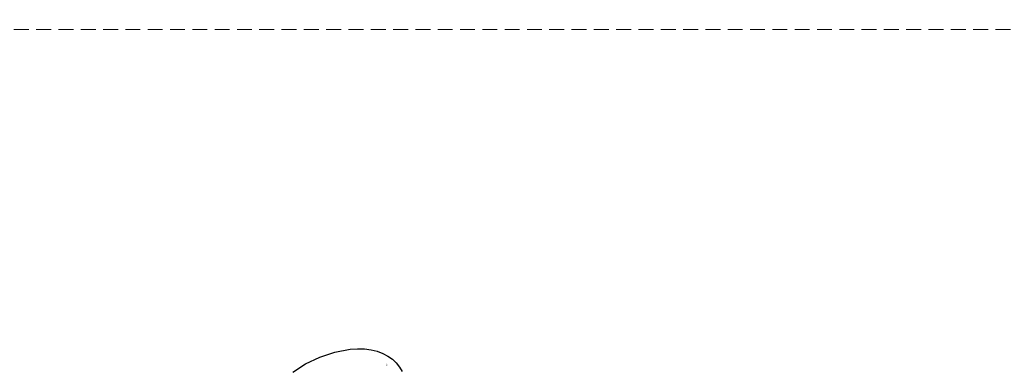
# Model space of a CAD drawing. Units: millimetres. Extents: x 2529 to 7569, y 1953 to 3141.
# Drawn here: x 5006 to 5174, y 2672 to 2732 of the extents above; entities that cross this region are included whole.
import ezdxf

# ---------------------------------------------------------------- set-up
doc = ezdxf.new("R2010")
doc.units = ezdxf.units.MM
doc.linetypes.add('HIDDEN', pattern=[9.525, 6.35, -3.175])
doc.layers.add('A-04.尺寸標註', color=4, linetype='Continuous')
doc.styles.get("Standard").update_dxf_attribs({"font": 'arial.ttf'})
doc.styles.add('新細明體', font='PMingLiU.ttf')
doc.dimstyles.new('4', dxfattribs={"dimtxt": 10, "dimasz": 3, "dimexe": 2, "dimexo": 2, "dimgap": 1.2, "dimtad": 2, "dimdec": 0, "dimtxsty": '新細明體', "dimblk": 'ARCHTICK', "dimcen": 5, "dimclrd": 8, "dimclre": 8, "dimclrt": 4, "dimadec": 0, "dimazin": 0, "dimtfac": 1, "dimtdec": 0, "dimtix": 1, "dimtmove": 2, "dimatfit": 3, "dimldrblk": 'OPEN90', "dimfxl": 1.25, "dimlwd": 9, "dimlwe": 9, "dimarcsym": 0})

# ---------------------------------------------------------------- blocks, each defined once
blk = doc.blocks.new('WC-8226R')
for p, q in [((0.02, 15.79), (0.34, 13.22)), ((0.34, 13.22), (1.05, 10.61)), ((1.05, 10.61), (2.08, 8.09)), ((2.08, 8.09), (3.4, 5.81)), ((3.4, 5.81), (4.15, 4.8)), ((4.15, 4.8), (4.95, 3.91)), ((4.95, 3.91), (5.8, 3.15)), ((5.8, 3.15), (6.68, 2.52)), ((6.68, 2.52), (7.58, 2.02)), ((7.58, 2.02), (8.49, 1.66)), ((8.49, 1.66), (9.41, 1.42)), ((9.41, 1.42), (10.31, 1.32)), ((10.31, 1.32), (11.2, 1.35)), ((11.2, 1.35), (12.05, 1.51))]:
    blk.add_line(p, q)
at = {"insert": (9.32, 2.92), "char_height": 0.1, "width": 0.6972, "attachment_point": 1}
blk.add_mtext('{\\fﾲￓﾩ\ufffaￅ￩|b0|i0|c136|p49;Good Ware}', dxfattribs=at)
blk = doc.blocks.new('_ArchTick')
at = {"color": 0, "linetype": 'ByBlock', "const_width": 0.15}
blk.add_lwpolyline([(-0.5, -0.5), (0.5, 0.5)], dxfattribs=at)
blk = doc.blocks.new('*D34')
at = {"layer": 'A-04.尺寸標註', "color": 8, "linetype": 'HIDDEN', "lineweight": 9, "ltscale": 0.4, "transparency": 16777216}
for p, q in [((4917.14, 2730.18), (5367.2, 2730.18)), ((4917.14, 2342.92), (5367.2, 2342.92))]:
    blk.add_line(p, q, dxfattribs=at)
at = {"layer": 'A-04.尺寸標註', "color": 8, "lineweight": 9, "ltscale": 0.4, "transparency": 16777216}
blk.add_line((5365.2, 2342.92), (5365.2, 2730.18), dxfattribs=at)
at = {"layer": 'DEFPOINTS', "color": 0, "ltscale": 0.4, "transparency": 16777216}
for p in [(4915.14, 2730.18), (5365.2, 2730.18), (4915.14, 2342.92)]:
    blk.add_point(p, dxfattribs=at)
at = {"layer": 'A-04.尺寸標註', "color": 8, "lineweight": 9, "ltscale": 0.4, "transparency": 16777216, "xscale": 3, "yscale": 3, "zscale": 3}
for p, rotation in [((5365.2, 2730.18), 90), ((5365.2, 2342.92), 270)]:
    blk.add_blockref('_ArchTick', p, dxfattribs=dict(at, rotation=rotation))
at = {"layer": 'A-04.尺寸標註', "color": 4, "ltscale": 0.4, "transparency": 16777216, "insert": (5371.97, 2536.55), "char_height": 10, "attachment_point": 5, "rotation": 90, "style": '新細明體'}
blk.add_mtext('387', dxfattribs=at)
blk = doc.blocks.new('_Open90')
at = {"color": 0, "linetype": 'ByBlock', "lineweight": -2}
for p, q in [((0, 0), (-1, 0)), ((-0.5, 0.5), (0, 0)), ((0, 0), (-0.5, -0.5))]:
    blk.add_line(p, q, dxfattribs=at)

msp = doc.modelspace()

# ---------------------------------------------------------------- block references
at = {"color": 3, "xscale": -1, "rotation": 130.4941611824713}
msp.add_blockref('WC-8226R', (5064.39, 2681.92), dxfattribs=at)

# ---------------------------------------------------------------- dimensions: what is measured, and where the dimension line sits
at = {"layer": 'A-04.尺寸標註', "color": 8, "ltscale": 0.4}
dim = msp.add_linear_dim(base=(5365.2, 2730.18), p1=(4915.14, 2342.92), p2=(4915.14, 2730.18), angle=90, dimstyle='4', dxfattribs=at)
dim.commit()
dim.dimension.update_dxf_attribs({"geometry": '*D34', "text_midpoint": (5371.97, 2536.55)})

doc.saveas('drawing.dxf')
